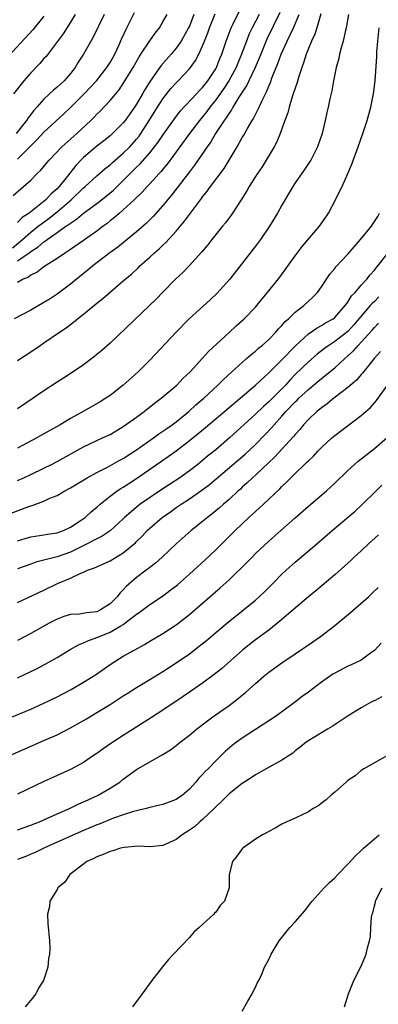
# Model space of a CAD drawing. Units: inches. Extents: x 2604000 to 2607000, y 1515000 to 1518000.
# Drawn here: x 2604813 to 2604868, y 1515515 to 1515664 of the extents above; entities that cross this region are included whole.
import ezdxf

# ---------------------------------------------------------------- set-up
doc = ezdxf.new("R2010")
doc.units = ezdxf.units.IN
doc.header["$MEASUREMENT"] = 0
doc.layers.add('LD26041515_2ft', color=53, linetype='Continuous')

msp = doc.modelspace()

# ---------------------------------------------------------------- linework, layer by layer
at = {"layer": 'LD26041515_2ft'}
for points, elevation in [([(2604812.24, 1515629.76), (2604813.75, 1515631), (2604815, 1515632.13), (2604816.14, 1515633), (2604816.62, 1515633.38), (2604817.8, 1515634.2), (2604819, 1515635.17), (2604821.13, 1515637), (2604823, 1515638.79), (2604823.26, 1515639), (2604825, 1515640.61), (2604826.27, 1515641.73), (2604827, 1515642.3), (2604827.35, 1515642.65), (2604829, 1515644.03), (2604829.97, 1515645), (2604831, 1515646.14), (2604831.38, 1515646.62), (2604831.65, 1515647), (2604832.94, 1515649), (2604834.18, 1515651), (2604835, 1515652.27), (2604836.2, 1515653.8), (2604837, 1515654.69), (2604837.31, 1515655), (2604839, 1515656.79), (2604839.17, 1515657), (2604839.94, 1515658.06), (2604840.42, 1515659), (2604841, 1515660.28), (2604841.28, 1515661), (2604841.78, 1515662.22), (2604842.04, 1515663), (2604842.89, 1515665.11)], 7768), ([(2604852.71, 1515665.29), (2604850.74, 1515661.26), (2604849.79, 1515659), (2604849.57, 1515658.43), (2604848.94, 1515657), (2604847.98, 1515655), (2604847.67, 1515654.33), (2604846.49, 1515652.49), (2604845.59, 1515651), (2604845.39, 1515650.61), (2604845, 1515650.08), (2604844.59, 1515649.41), (2604844.28, 1515649), (2604842.97, 1515647), (2604842.24, 1515645.76), (2604841.69, 1515645), (2604839.77, 1515642.23), (2604839, 1515641.25), (2604836.31, 1515637.69), (2604835, 1515636.12), (2604833.52, 1515634.48), (2604832.51, 1515633.49), (2604831, 1515632.14), (2604828.16, 1515629.84), (2604826.99, 1515629), (2604824.37, 1515627), (2604823.63, 1515626.37), (2604821.91, 1515625), (2604821, 1515624.25), (2604819, 1515622.73), (2604817.95, 1515622.05), (2604817, 1515621.46), (2604815, 1515620.34), (2604812.47, 1515619)], 7762), ([(2604813, 1515627.77), (2604814.74, 1515629), (2604815, 1515629.21), (2604816.11, 1515629.89), (2604817, 1515630.65), (2604817.22, 1515630.78), (2604817.5, 1515631), (2604819, 1515632.04), (2604820.33, 1515633), (2604820.74, 1515633.26), (2604821, 1515633.49), (2604821.93, 1515634.07), (2604823, 1515634.96), (2604825, 1515636.42), (2604825.73, 1515637), (2604826.43, 1515637.57), (2604827.52, 1515638.48), (2604829, 1515639.92), (2604831, 1515641.91), (2604831.56, 1515642.44), (2604833, 1515644.08), (2604833.75, 1515645), (2604834.29, 1515645.71), (2604835, 1515646.78), (2604836.74, 1515649.26), (2604837.61, 1515650.39), (2604840.06, 1515653), (2604840.51, 1515653.5), (2604841, 1515653.99), (2604841.79, 1515655), (2604843, 1515656.82), (2604843.11, 1515657), (2604843.63, 1515658.37), (2604843.91, 1515659), (2604844.55, 1515661), (2604845.3, 1515663), (2604845.61, 1515663.61), (2604846.52, 1515665.48)], 7766), ([(2604813, 1515643.16), (2604815.94, 1515646.06), (2604817, 1515647.24), (2604820.01, 1515649.99), (2604821.03, 1515650.97), (2604823.07, 1515653), (2604824.01, 1515653.99), (2604824.93, 1515655), (2604826.53, 1515657), (2604827, 1515657.73), (2604827.72, 1515659), (2604828.33, 1515660.33), (2604828.73, 1515661.27), (2604829.53, 1515663), (2604830.68, 1515665.32)], 7774), ([(2604858.91, 1515665.09), (2604858.3, 1515663), (2604857.98, 1515662.02), (2604857.47, 1515661), (2604857, 1515659.86), (2604856.66, 1515659), (2604856.29, 1515657.71), (2604856, 1515657), (2604855.5, 1515655.5), (2604855.29, 1515654.71), (2604855, 1515653.89), (2604854.73, 1515653), (2604854.57, 1515652.57), (2604854.11, 1515651), (2604853.88, 1515650.12), (2604853.45, 1515649), (2604852.73, 1515647), (2604852.24, 1515645.76), (2604851.83, 1515645), (2604850.64, 1515643), (2604850, 1515642), (2604849.31, 1515641), (2604849, 1515640.53), (2604848.04, 1515639), (2604847.67, 1515638.33), (2604846.84, 1515637), (2604845.54, 1515635), (2604845.32, 1515634.68), (2604845, 1515634.27), (2604844.46, 1515633.54), (2604844, 1515633), (2604843, 1515631.78), (2604842.39, 1515631), (2604841.79, 1515630.21), (2604840.9, 1515629.11), (2604838.98, 1515627), (2604838, 1515626), (2604836.92, 1515625), (2604835, 1515623.05), (2604834, 1515622), (2604832.99, 1515621.01), (2604827, 1515615.33), (2604825.76, 1515614.24), (2604825, 1515613.61), (2604824.66, 1515613.34), (2604823, 1515612.08), (2604821.42, 1515611), (2604819.95, 1515610.05), (2604819, 1515609.45), (2604817, 1515608.15), (2604815.36, 1515607), (2604813, 1515605.39)], 7758), ([(2604817, 1515664.77), (2604815.3, 1515662.7), (2604811, 1515658.01)], 7780), ([(2604812.34, 1515637.66), (2604813.92, 1515639), (2604815, 1515639.99), (2604815.96, 1515641), (2604816.52, 1515641.48), (2604817.42, 1515642.58), (2604817.79, 1515643), (2604819.71, 1515645), (2604821.98, 1515647), (2604824.07, 1515649), (2604824.54, 1515649.46), (2604825, 1515649.94), (2604825.54, 1515650.46), (2604827, 1515652), (2604828.36, 1515653.64), (2604829.26, 1515655), (2604830.48, 1515657), (2604831.39, 1515658.61), (2604831.66, 1515659), (2604833, 1515661.02), (2604833.82, 1515662.18), (2604834.46, 1515663), (2604835, 1515663.88), (2604835.62, 1515665)], 7772), ([(2604821.71, 1515665), (2604821, 1515663.83), (2604819.9, 1515662.1), (2604819, 1515660.89), (2604817.32, 1515658.68), (2604817, 1515658.34), (2604816.39, 1515657.61), (2604815, 1515656.19), (2604813.96, 1515655), (2604812.4, 1515653)], 7778), ([(2604826.12, 1515665), (2604825.26, 1515663.26), (2604824.44, 1515661.56), (2604822.96, 1515659), (2604822.19, 1515657.81), (2604821.71, 1515657), (2604821, 1515656.07), (2604820.07, 1515655), (2604819.5, 1515654.5), (2604819, 1515654), (2604818.44, 1515653.56), (2604817.85, 1515653), (2604817, 1515652.23), (2604815.93, 1515651), (2604815.48, 1515650.52), (2604814.61, 1515649.39), (2604814.38, 1515649), (2604812.81, 1515647)], 7776), ([(2604839.7, 1515665), (2604839, 1515663.25), (2604838.88, 1515663), (2604837.76, 1515661), (2604837, 1515659.9), (2604836.24, 1515659), (2604834.71, 1515657.29), (2604833.06, 1515654.94), (2604832.29, 1515653.71), (2604831.9, 1515653), (2604831, 1515651.46), (2604830.7, 1515651), (2604829.29, 1515649), (2604829, 1515648.64), (2604827.35, 1515647), (2604827, 1515646.69), (2604826.07, 1515645.93), (2604825, 1515645.09), (2604823, 1515643.39), (2604822.6, 1515643), (2604821.82, 1515642.18), (2604820.58, 1515640.58), (2604819.3, 1515639), (2604819, 1515638.68), (2604818.09, 1515637.91), (2604817.3, 1515637), (2604815.77, 1515635.77), (2604814.77, 1515635), (2604813.69, 1515634.31), (2604813, 1515633.56)], 7770), ([(2604849.54, 1515665), (2604848.5, 1515663), (2604848.02, 1515661.98), (2604847.63, 1515661), (2604846.91, 1515659), (2604846.34, 1515657.66), (2604846.08, 1515657), (2604844.98, 1515655), (2604844.2, 1515653.8), (2604843, 1515652.11), (2604842.1, 1515651), (2604841.64, 1515650.36), (2604841, 1515649.56), (2604840.53, 1515649), (2604839.02, 1515647), (2604837.56, 1515645), (2604835.62, 1515642.38), (2604835, 1515641.65), (2604834.71, 1515641.29), (2604834.44, 1515641), (2604833, 1515639.4), (2604832.61, 1515639), (2604831.85, 1515638.15), (2604830.63, 1515637), (2604829, 1515635.48), (2604828.44, 1515635), (2604827.69, 1515634.31), (2604827, 1515633.8), (2604826.57, 1515633.43), (2604825.97, 1515633), (2604825, 1515632.26), (2604823, 1515630.84), (2604821, 1515629.47), (2604820.73, 1515629.27), (2604820.27, 1515629), (2604819, 1515628.12), (2604817, 1515626.86), (2604815.95, 1515626.05), (2604815, 1515625.6), (2604814.67, 1515625.33), (2604813.87, 1515625), (2604813, 1515624.49)], 7764), ([(2604813, 1515612.7), (2604815, 1515614.03), (2604816.42, 1515615), (2604817, 1515615.38), (2604819.35, 1515617), (2604820.35, 1515617.65), (2604821, 1515618.16), (2604821.49, 1515618.51), (2604822.08, 1515619), (2604823, 1515619.73), (2604825, 1515621.37), (2604825.92, 1515622.09), (2604829, 1515624.73), (2604829.29, 1515625), (2604830.23, 1515625.77), (2604831.26, 1515626.74), (2604831.52, 1515627), (2604833, 1515628.31), (2604833.73, 1515629), (2604834.42, 1515629.58), (2604835, 1515630.16), (2604835.44, 1515630.56), (2604837, 1515632.27), (2604838.26, 1515633.75), (2604839, 1515634.79), (2604840.82, 1515637.18), (2604841, 1515637.44), (2604841.71, 1515638.29), (2604842.2, 1515639), (2604844.25, 1515641.75), (2604845.01, 1515642.99), (2604846.22, 1515645), (2604847, 1515646.4), (2604847.23, 1515646.77), (2604847.78, 1515647.78), (2604848.5, 1515649), (2604848.7, 1515649.3), (2604849.55, 1515651), (2604849.99, 1515651.99), (2604850.5, 1515653), (2604850.68, 1515653.32), (2604851, 1515654.16), (2604851.26, 1515654.74), (2604851.54, 1515655.54), (2604852.4, 1515657.6), (2604852.89, 1515659), (2604853.79, 1515661), (2604854.75, 1515663), (2604855.59, 1515665)], 7760), ([(2604863.08, 1515665), (2604862.74, 1515663), (2604862.64, 1515662.64), (2604862.28, 1515661), (2604861.97, 1515659.97), (2604861.74, 1515659), (2604861.62, 1515658.38), (2604861.22, 1515657), (2604860.82, 1515655), (2604860.55, 1515653.45), (2604860.27, 1515652.27), (2604860.01, 1515651), (2604859.82, 1515650.18), (2604859.56, 1515649), (2604859.07, 1515647), (2604858.38, 1515645), (2604857.37, 1515643), (2604857.23, 1515642.77), (2604856.44, 1515641.56), (2604855, 1515639.54), (2604854.64, 1515639), (2604853, 1515636.2), (2604852.35, 1515635), (2604851.14, 1515633), (2604849.77, 1515631), (2604849, 1515629.98), (2604845.13, 1515625), (2604843.18, 1515622.82), (2604842.14, 1515621.86), (2604838.99, 1515619), (2604836.98, 1515617), (2604833, 1515612.74), (2604831.25, 1515611), (2604829, 1515608.96), (2604827, 1515607.43), (2604826.38, 1515607), (2604825.52, 1515606.48), (2604822.93, 1515605), (2604821, 1515603.93), (2604819.44, 1515603), (2604817.87, 1515602.13), (2604817, 1515601.61), (2604815.92, 1515601), (2604813, 1515599.48)], 7756), ([(2604813, 1515594.58), (2604813.98, 1515595), (2604815, 1515595.46), (2604817, 1515596.42), (2604818.15, 1515597), (2604819, 1515597.44), (2604823, 1515599.64), (2604825, 1515600.6), (2604825.87, 1515601), (2604827, 1515601.55), (2604827.91, 1515602.09), (2604829, 1515602.72), (2604831, 1515604.13), (2604832.18, 1515605), (2604833.75, 1515606.25), (2604834.75, 1515607), (2604837.08, 1515609), (2604838.02, 1515609.98), (2604839.11, 1515611), (2604841, 1515613.05), (2604841.92, 1515614.08), (2604845, 1515616.96), (2604846.06, 1515617.94), (2604847.3, 1515619), (2604849, 1515620.77), (2604849.2, 1515621), (2604849.99, 1515622.01), (2604850.82, 1515623), (2604852.67, 1515625.33), (2604855, 1515628.53), (2604856.08, 1515629.92), (2604858.71, 1515633), (2604859.64, 1515634.36), (2604860.03, 1515635), (2604861.13, 1515637), (2604861.23, 1515637.23), (2604862.12, 1515639), (2604863, 1515641), (2604863.59, 1515642.41), (2604864.56, 1515645), (2604865.25, 1515647), (2604865.88, 1515649), (2604866.44, 1515651), (2604866.88, 1515653), (2604867.12, 1515655), (2604867.35, 1515658.65), (2604867.38, 1515659.38), (2604867.53, 1515661), (2604867.74, 1515663)], 7754), ([(2604811, 1515589.24), (2604814.58, 1515590.58), (2604815, 1515590.72), (2604815.22, 1515590.78), (2604817, 1515591.47), (2604817.89, 1515591.89), (2604819, 1515592.33), (2604820.14, 1515593), (2604821, 1515593.46), (2604823.53, 1515595), (2604825, 1515595.8), (2604826.61, 1515596.61), (2604828.4, 1515597.6), (2604829, 1515597.89), (2604831, 1515599.19), (2604833.56, 1515601), (2604834.39, 1515601.61), (2604835, 1515602.01), (2604835.57, 1515602.43), (2604836.38, 1515603), (2604837, 1515603.46), (2604838.92, 1515605), (2604840, 1515606), (2604841.19, 1515607), (2604843.3, 1515609), (2604844.15, 1515609.85), (2604845.45, 1515611), (2604847, 1515612.43), (2604847.66, 1515613), (2604848.36, 1515613.64), (2604849, 1515614.14), (2604849.44, 1515614.56), (2604850, 1515615), (2604851, 1515615.89), (2604852.09, 1515617), (2604852.51, 1515617.49), (2604853, 1515617.98), (2604853.46, 1515618.54), (2604853.99, 1515619), (2604855, 1515620), (2604856.3, 1515621), (2604857, 1515621.68), (2604857.7, 1515622.3), (2604858.39, 1515623), (2604859, 1515623.86), (2604859.75, 1515625), (2604860.26, 1515625.74), (2604861, 1515626.64), (2604861.15, 1515626.85), (2604863, 1515628.8), (2604864.89, 1515631), (2604866.54, 1515633), (2604866.71, 1515633.29), (2604867, 1515633.7), (2604867.5, 1515634.5), (2604867.76, 1515635)], 7752), ([(2604813, 1515585.46), (2604814.17, 1515585.83), (2604815, 1515586.06), (2604817, 1515586.34), (2604817.55, 1515586.45), (2604819, 1515586.64), (2604819.25, 1515586.75), (2604819.95, 1515587), (2604821, 1515587.5), (2604822.5, 1515588.5), (2604823.22, 1515589), (2604824.14, 1515589.86), (2604825, 1515590.54), (2604825.52, 1515591), (2604827, 1515592.19), (2604828.1, 1515593), (2604828.64, 1515593.36), (2604829, 1515593.57), (2604829.86, 1515594.14), (2604831, 1515594.85), (2604835.81, 1515598.19), (2604837, 1515599.06), (2604839, 1515600.6), (2604840.33, 1515601.67), (2604841.43, 1515602.57), (2604845, 1515605.6), (2604846.67, 1515607), (2604849, 1515608.99), (2604851, 1515610.84), (2604853, 1515612.81), (2604855.06, 1515614.94), (2604857, 1515616.74), (2604858.34, 1515617.66), (2604859, 1515617.99), (2604859.62, 1515618.38), (2604860.74, 1515619), (2604861, 1515619.2), (2604862.59, 1515621), (2604863, 1515621.55), (2604863.54, 1515622.46), (2604864.08, 1515623), (2604865, 1515624.11), (2604865.85, 1515625), (2604866.35, 1515625.65), (2604867, 1515626.34), (2604867.26, 1515626.73), (2604867.49, 1515627), (2604869.1, 1515629)], 7750), ([(2604867.67, 1515622.33), (2604867, 1515621.64), (2604866.65, 1515621.35), (2604866.37, 1515621), (2604865, 1515619.43), (2604864.66, 1515619), (2604863.9, 1515618.1), (2604863, 1515617.11), (2604861, 1515615.56), (2604860.11, 1515615), (2604859.46, 1515614.54), (2604858.33, 1515613.67), (2604857, 1515612.53), (2604855, 1515610.57), (2604854.23, 1515609.77), (2604853.53, 1515609), (2604853, 1515608.45), (2604851, 1515606.45), (2604850.23, 1515605.77), (2604849, 1515604.58), (2604845.07, 1515601), (2604843, 1515599.23), (2604841.76, 1515598.24), (2604841, 1515597.59), (2604840.27, 1515597), (2604839, 1515596.02), (2604837.56, 1515595), (2604836.01, 1515593.99), (2604834.81, 1515593.19), (2604831.57, 1515591), (2604831.24, 1515590.76), (2604829.19, 1515589), (2604829, 1515588.8), (2604827.02, 1515586.98), (2604825.83, 1515586.17), (2604825, 1515585.77), (2604824.52, 1515585.48), (2604823.56, 1515585), (2604822.51, 1515584.51), (2604821, 1515583.75), (2604819, 1515583.03), (2604817.37, 1515582.63), (2604817, 1515582.51), (2604815.78, 1515582.22), (2604815, 1515581.95), (2604813, 1515581.21)], 7748), ([(2604813, 1515576.14), (2604817, 1515577.99), (2604819.05, 1515579), (2604821, 1515579.83), (2604822.58, 1515580.58), (2604823, 1515580.73), (2604823.57, 1515581), (2604824.64, 1515581.36), (2604825, 1515581.53), (2604826.03, 1515581.97), (2604827, 1515582.44), (2604829, 1515583.66), (2604830.66, 1515585), (2604830.84, 1515585.16), (2604831, 1515585.33), (2604831.85, 1515586.15), (2604832.63, 1515587), (2604833, 1515587.36), (2604834.86, 1515589), (2604836.14, 1515589.86), (2604837, 1515590.49), (2604837.74, 1515591), (2604839, 1515591.79), (2604840.89, 1515593.11), (2604842.03, 1515593.97), (2604847.45, 1515598.55), (2604849, 1515599.99), (2604850.49, 1515601.51), (2604851.45, 1515602.55), (2604851.81, 1515603), (2604853, 1515604.31), (2604853.61, 1515605), (2604855, 1515606.45), (2604855.29, 1515606.71), (2604855.57, 1515607), (2604857, 1515608.35), (2604858.46, 1515609.54), (2604859, 1515610), (2604859.57, 1515610.43), (2604861, 1515611.6), (2604862.51, 1515613), (2604863, 1515613.41), (2604863.83, 1515614.17), (2604864.55, 1515615), (2604865, 1515615.46), (2604866.68, 1515617.32), (2604867, 1515617.71), (2604867.63, 1515618.37)], 7746), ([(2604867.93, 1515614.07), (2604866.96, 1515613), (2604865.21, 1515610.79), (2604865, 1515610.57), (2604864.28, 1515609.72), (2604863, 1515608.63), (2604860.87, 1515607), (2604859.84, 1515606.16), (2604859, 1515605.58), (2604858.69, 1515605.31), (2604858.3, 1515605), (2604857, 1515603.79), (2604856.27, 1515603), (2604855.7, 1515602.3), (2604855, 1515601.55), (2604854.76, 1515601.24), (2604851.9, 1515598.1), (2604851, 1515597.29), (2604849, 1515595.4), (2604848.55, 1515595), (2604847.77, 1515594.23), (2604847, 1515593.54), (2604846.72, 1515593.28), (2604846.4, 1515593), (2604845, 1515591.72), (2604844.16, 1515591), (2604843.55, 1515590.46), (2604842.45, 1515589.55), (2604841.73, 1515589), (2604841, 1515588.38), (2604839.27, 1515587), (2604837.01, 1515585), (2604834.91, 1515583), (2604833.9, 1515582.1), (2604833, 1515581.41), (2604832.78, 1515581.22), (2604832.47, 1515581), (2604831, 1515579.89), (2604829.44, 1515578.56), (2604829, 1515578.05), (2604828.46, 1515577.54), (2604828.07, 1515577), (2604827, 1515575.93), (2604825.57, 1515575), (2604825, 1515574.74), (2604823.42, 1515574.58), (2604822.39, 1515574.39), (2604821, 1515574.3), (2604820, 1515574), (2604819, 1515573.62), (2604818.58, 1515573.42), (2604817.8, 1515573), (2604815, 1515571.47), (2604813, 1515570.4)], 7744), ([(2604813, 1515564.74), (2604815, 1515565.69), (2604815.87, 1515566.13), (2604817.18, 1515566.82), (2604819, 1515567.84), (2604820.97, 1515569.03), (2604822.25, 1515569.75), (2604823, 1515570.04), (2604823.64, 1515570.36), (2604825, 1515570.82), (2604825.38, 1515571), (2604827, 1515571.63), (2604828.62, 1515572.62), (2604829, 1515572.83), (2604829.25, 1515573), (2604831, 1515574.37), (2604831.39, 1515574.61), (2604833, 1515575.82), (2604834.92, 1515577.08), (2604836.07, 1515577.93), (2604837.19, 1515578.81), (2604839, 1515580.41), (2604841.4, 1515582.6), (2604843, 1515584.09), (2604844.47, 1515585.53), (2604845.93, 1515587), (2604848.01, 1515589), (2604848.54, 1515589.46), (2604849, 1515589.91), (2604850.21, 1515591), (2604852.69, 1515593.31), (2604853, 1515593.65), (2604853.7, 1515594.3), (2604854.37, 1515595), (2604855, 1515595.62), (2604856.43, 1515597), (2604856.73, 1515597.27), (2604857, 1515597.56), (2604857.76, 1515598.24), (2604858.46, 1515599), (2604859, 1515599.56), (2604860.56, 1515601), (2604861, 1515601.38), (2604865, 1515604.39), (2604866.38, 1515605.62), (2604867.32, 1515606.68), (2604869, 1515608.97)], 7742), ([(2604811, 1515558.35), (2604815, 1515560.01), (2604817, 1515560.91), (2604819, 1515561.88), (2604821.1, 1515563), (2604823, 1515564.08), (2604824.82, 1515565.18), (2604827.16, 1515566.84), (2604829, 1515568), (2604830.73, 1515569), (2604832.21, 1515569.79), (2604833, 1515570.28), (2604835, 1515571.46), (2604837, 1515572.76), (2604839, 1515574.3), (2604841, 1515576.01), (2604843.67, 1515578.33), (2604845, 1515579.55), (2604847.76, 1515582.24), (2604848.48, 1515583), (2604849, 1515583.52), (2604851, 1515585.4), (2604852.84, 1515587), (2604855, 1515588.93), (2604857, 1515590.69), (2604859.73, 1515593), (2604860.4, 1515593.6), (2604861, 1515594.15), (2604863, 1515596.08), (2604864, 1515597), (2604864.53, 1515597.47), (2604865.64, 1515598.36), (2604867, 1515599.42), (2604868.92, 1515601.08)], 7740), ([(2604811.85, 1515553), (2604814.02, 1515553.98), (2604817, 1515555.25), (2604819, 1515556.15), (2604821, 1515557.18), (2604823.44, 1515558.56), (2604825, 1515559.49), (2604827, 1515560.72), (2604828.39, 1515561.61), (2604829, 1515562.03), (2604829.6, 1515562.4), (2604831, 1515563.3), (2604833, 1515564.48), (2604835, 1515565.69), (2604837, 1515567), (2604839, 1515568.39), (2604840.48, 1515569.52), (2604841.59, 1515570.41), (2604843, 1515571.61), (2604844.85, 1515573.15), (2604847.21, 1515575), (2604849, 1515576.49), (2604849.58, 1515577), (2604850.3, 1515577.7), (2604851.63, 1515579), (2604853, 1515580.41), (2604853.63, 1515581), (2604855, 1515582.23), (2604858.3, 1515585), (2604860.62, 1515587), (2604864.07, 1515589.93), (2604865.11, 1515590.89), (2604867.24, 1515593), (2604868.14, 1515593.86)], 7738), ([(2604867.63, 1515586.37), (2604866.11, 1515585), (2604865, 1515583.96), (2604863.95, 1515583), (2604863.47, 1515582.53), (2604863, 1515582.09), (2604861, 1515580.3), (2604858.12, 1515577.88), (2604857, 1515576.99), (2604854.71, 1515575), (2604852.71, 1515573.29), (2604851, 1515571.97), (2604849, 1515570.49), (2604847.11, 1515569), (2604843.87, 1515566.13), (2604842.77, 1515565.23), (2604841, 1515563.94), (2604839, 1515562.57), (2604838.08, 1515561.92), (2604835, 1515559.84), (2604833.27, 1515558.73), (2604830.49, 1515557), (2604829, 1515556.05), (2604827.4, 1515555), (2604825.97, 1515554.03), (2604825, 1515553.32), (2604824.5, 1515553), (2604823, 1515551.96), (2604821, 1515550.87), (2604819, 1515549.99), (2604818.33, 1515549.67), (2604817, 1515549.08), (2604813, 1515547.14)], 7736), ([(2604813, 1515541.76), (2604815, 1515542.47), (2604815.37, 1515542.63), (2604816.32, 1515543), (2604817.53, 1515543.53), (2604819, 1515544.2), (2604820.85, 1515545), (2604822.29, 1515545.71), (2604823, 1515546), (2604823.68, 1515546.32), (2604825.18, 1515547), (2604827, 1515548.06), (2604828.48, 1515549), (2604829, 1515549.41), (2604831, 1515550.88), (2604833, 1515552.07), (2604834.88, 1515553.12), (2604836.13, 1515553.87), (2604837, 1515554.5), (2604837.63, 1515555), (2604839, 1515556.06), (2604840.1, 1515557), (2604841.73, 1515558.27), (2604842.74, 1515559), (2604845, 1515560.57), (2604846.39, 1515561.61), (2604847, 1515562.14), (2604847.48, 1515562.52), (2604849, 1515563.9), (2604850.26, 1515565), (2604851, 1515565.6), (2604853, 1515567.03), (2604855, 1515568.36), (2604856.57, 1515569.43), (2604857, 1515569.74), (2604858.82, 1515571), (2604861, 1515572.67), (2604863.36, 1515574.64), (2604866.1, 1515577), (2604866.57, 1515577.43), (2604867.59, 1515578.41)], 7734), ([(2604868.01, 1515569.99), (2604867, 1515568.87), (2604866.61, 1515568.61), (2604865, 1515567.44), (2604864.16, 1515567), (2604863.36, 1515566.64), (2604863, 1515566.5), (2604861, 1515565.47), (2604860.71, 1515565.29), (2604859, 1515564.1), (2604857, 1515562.59), (2604856.07, 1515561.93), (2604854.93, 1515561), (2604852.18, 1515559), (2604847, 1515555.63), (2604846.13, 1515555), (2604845.48, 1515554.51), (2604844.41, 1515553.59), (2604843, 1515552.21), (2604841.83, 1515551), (2604841.41, 1515550.59), (2604841, 1515550.12), (2604840.43, 1515549.57), (2604839.98, 1515549), (2604839, 1515547.9), (2604837.97, 1515547), (2604837, 1515546.34), (2604835, 1515545.6), (2604834.52, 1515545.48), (2604833, 1515545.15), (2604832.47, 1515545), (2604831, 1515544.65), (2604830.53, 1515544.53), (2604829, 1515544.04), (2604827.52, 1515543.52), (2604825.36, 1515542.64), (2604825, 1515542.51), (2604823.95, 1515542.05), (2604823, 1515541.66), (2604819, 1515539.89), (2604816.97, 1515539), (2604815.65, 1515538.35), (2604815, 1515538.07), (2604814.25, 1515537.75), (2604813, 1515537.27)], 7732), ([(2604868.14, 1515561.86), (2604867, 1515561.28), (2604866.8, 1515561.2), (2604866.4, 1515561), (2604865, 1515560.23), (2604863.04, 1515559), (2604860.61, 1515557.39), (2604859.91, 1515557), (2604859, 1515556.45), (2604857.57, 1515555.57), (2604856.68, 1515555), (2604855.75, 1515554.25), (2604855, 1515553.69), (2604854.63, 1515553.37), (2604853, 1515552.3), (2604851.52, 1515551.52), (2604850.62, 1515551), (2604849, 1515550.1), (2604848.36, 1515549.64), (2604847, 1515548.76), (2604845, 1515547.2), (2604843.91, 1515546.09), (2604843, 1515545.26), (2604842.75, 1515545), (2604841, 1515543.33), (2604840.6, 1515543), (2604839.76, 1515542.24), (2604839, 1515541.7), (2604837.92, 1515541), (2604837, 1515540.32), (2604835, 1515539.4), (2604833, 1515539.2), (2604831.3, 1515539.3), (2604829.12, 1515539.12), (2604828.6, 1515539), (2604827.4, 1515538.6), (2604827, 1515538.51), (2604825.97, 1515538.03), (2604825, 1515537.7), (2604824.55, 1515537.45), (2604823.5, 1515537), (2604823, 1515536.59), (2604820.9, 1515535), (2604820.15, 1515533.85), (2604819.11, 1515533), (2604819, 1515532.77), (2604817.91, 1515531), (2604817.84, 1515530.16), (2604817.56, 1515529), (2604817.61, 1515527.62), (2604817.84, 1515525), (2604817.9, 1515523.9), (2604817.86, 1515523), (2604817.67, 1515522.33), (2604817.58, 1515521), (2604816.91, 1515519), (2604816.17, 1515517.83), (2604815.76, 1515517), (2604815, 1515516.02), (2604814.16, 1515515)], 7730), ([(2604869, 1515553.02), (2604867, 1515551.91), (2604865.4, 1515551), (2604865.16, 1515550.84), (2604865, 1515550.75), (2604864.07, 1515549.93), (2604863, 1515549.23), (2604862.72, 1515549), (2604861, 1515547.45), (2604860.46, 1515547), (2604859.71, 1515546.29), (2604859, 1515545.78), (2604858.57, 1515545.43), (2604857.73, 1515545), (2604857, 1515544.5), (2604856.05, 1515544.05), (2604855, 1515543.52), (2604853.73, 1515543), (2604853, 1515542.61), (2604852, 1515542), (2604851, 1515541.53), (2604850.69, 1515541.31), (2604850.04, 1515541), (2604849, 1515540.35), (2604847.1, 1515539), (2604847, 1515538.91), (2604846.19, 1515537.81), (2604845.51, 1515537), (2604845.03, 1515535), (2604845.01, 1515533), (2604844.32, 1515531), (2604843.68, 1515530.32), (2604843, 1515529.35), (2604842.81, 1515529.19), (2604842.69, 1515529), (2604840.5, 1515527), (2604839.7, 1515526.3), (2604839, 1515525.49), (2604836.62, 1515523), (2604835.85, 1515522.15), (2604834.93, 1515521.07), (2604833.33, 1515519), (2604831.84, 1515517), (2604830.39, 1515515)], 7728), ([(2604847, 1515514.37), (2604847.87, 1515515.87), (2604848.49, 1515517), (2604848.65, 1515517.35), (2604849, 1515518), (2604849.32, 1515518.68), (2604849.5, 1515519), (2604849.94, 1515519.94), (2604850.39, 1515521), (2604851, 1515522.17), (2604851.38, 1515523), (2604851.97, 1515523.97), (2604852.61, 1515525), (2604854.21, 1515527), (2604855, 1515527.85), (2604856.46, 1515529.54), (2604857.33, 1515530.67), (2604857.56, 1515531), (2604859.38, 1515533), (2604860.2, 1515533.8), (2604861, 1515534.53), (2604861.44, 1515535), (2604863, 1515536.57), (2604864.14, 1515537.86), (2604865, 1515538.64), (2604865.17, 1515538.83), (2604865.36, 1515539), (2604867, 1515540.42), (2604867.7, 1515541)], 7726), ([(2604862.48, 1515515), (2604863.1, 1515517), (2604863.9, 1515519), (2604864.92, 1515521.08), (2604865.54, 1515522.46), (2604865.73, 1515523), (2604865.93, 1515523.93), (2604866.25, 1515525), (2604866.38, 1515525.62), (2604866.46, 1515527), (2604866.57, 1515528.57), (2604866.66, 1515529), (2604866.76, 1515529.24), (2604867, 1515530.29), (2604867.16, 1515530.84), (2604867.18, 1515531), (2604867.33, 1515531.33), (2604868.19, 1515533)], 7724)]:
    msp.add_lwpolyline(points, dxfattribs=dict(at, elevation=elevation))

doc.saveas('drawing.dxf')
